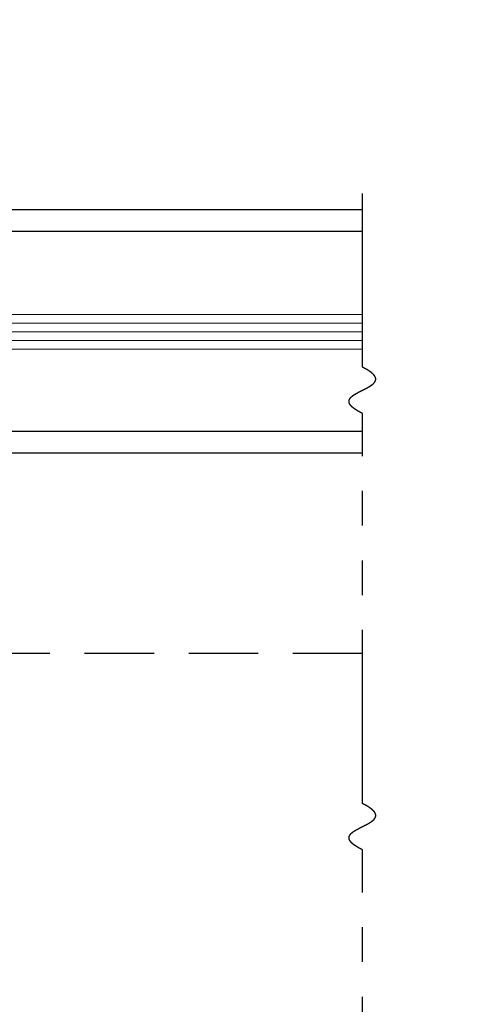
# Model space of a CAD drawing. Extents: x 0 to 60, y -1.5 to 81.5.
# Drawn here: x 20.7 to 23.9, y 12.8 to 19.9 of the extents above; entities that cross this region are included whole.
import ezdxf

# ---------------------------------------------------------------- set-up
doc = ezdxf.new("R2010")
doc.units = 0
doc.header["$MEASUREMENT"] = 0
doc.header["$PDMODE"] = 2
for name, pattern in [('DASHED', [0.75, 0.5, -0.25]), ('PHANTOM', [2.5, 1.25, -0.25, 0.25, -0.25, 0.25, -0.25]), ('PHANTOM2', [1.25, 0.625, -0.125, 0.125, -0.125, 0.125, -0.125])]:
    doc.linetypes.add(name, pattern=pattern)
doc.layers.get('Defpoints').update_dxf_attribs({"linetype": 'CONTINUOUS'})
for name, color, linetype, lineweight in [('Dimension', 2, 'CONTINUOUS', 15), ('GLASS', 121, 'CONTINUOUS', 9), ('Object', 7, 'CONTINUOUS', 30), ('PHANTOM', 6, 'PHANTOM', 30), ('SECTION', 6, 'PHANTOM2', 25)]:
    doc.layers.add(name, color=color, linetype=linetype, lineweight=lineweight)
doc.layers.add('GHOST', color=30, linetype='DASHED')
doc.styles.get("Standard").update_dxf_attribs({"font": 'arial.ttf'})
doc.dimstyles.new('Nabco Dimension Arch Style - Autocad', dxfattribs={"dimscale": 7, "dimtxt": 0.125, "dimasz": 0.125, "dimexe": 0.04, "dimexo": 0.04, "dimgap": 0.04, "dimtad": 0, "dimdec": 4, "dimzin": 4, "dimdsep": 46, "dimlunit": 5, "dimtxsty": 'Standard', "dimcen": 0, "dimclrd": 256, "dimclre": 256, "dimclrt": 256, "dimadec": 1, "dimazin": 1, "dimtm": 1e-09, "dimtfac": 1, "dimtdec": 4, "dimtofl": 0, "dimtmove": 0, "dimatfit": 3, "dimfxl": 0, "dimfrac": 2, "dimtolj": 1, "dimtzin": 4, "dimlwd": -1, "dimlwe": -1, "dimarcsym": 0})

# ---------------------------------------------------------------- blocks, each defined once
blk = doc.blocks.new('*D20')
at = {"layer": 'Defpoints', "color": 0}
for p in [(51.8211, 24.012), (11.913, 19.887), (51.8211, 19.887)]:
    blk.add_point(p, dxfattribs=at)
at = {"layer": 'Dimension'}
for p, q in [((11.913, 20.167), (11.913, 24.292)), ((51.8211, 20.167), (51.8211, 24.292)), ((12.788, 24.012), (25.7353, 24.012)), ((50.9461, 24.012), (37.9988, 24.012))]:
    blk.add_line(p, q, dxfattribs=at)
for points in [[(12.788, 24.1578), (12.788, 23.8662), (11.913, 24.012)], [(50.9461, 24.1578), (50.9461, 23.8662), (51.8211, 24.012)]]:
    blk.add_solid(points, dxfattribs=at)
at = {"layer": 'Dimension', "insert": (31.867, 24.012), "char_height": 0.49, "attachment_point": 5}
blk.add_mtext('\\A1;STANDARD DOOR OPENING WIDTH\\P62" [1575] TO 98" [2489]', dxfattribs=at)

msp = doc.modelspace()

# ---------------------------------------------------------------- linework, layer by layer
at = {"layer": 'GHOST'}
msp.add_line((23.11704, 15.32456), (11.91304, 15.32456), dxfattribs=at)
at = {"layer": 'GLASS'}
for p, q in [((23.11704, 17.76482), (15.28376, 17.76483)), ((23.11704, 17.70232), (15.28376, 17.70233)), ((23.11704, 17.63982), (15.28376, 17.63983)), ((23.11704, 17.57732), (15.28376, 17.57733)), ((23.11704, 17.51482), (15.28376, 17.51483))]:
    msp.add_line(p, q, dxfattribs=at)
at = {"layer": 'Object'}
for p, q in [((15.02242, 18.51959), (23.11704, 18.51958)), ((15.53879, 18.36565), (23.11704, 18.36564)), ((15.53378, 16.92399), (23.11704, 16.92398)), ((15.02242, 16.76944), (23.11704, 16.76943))]:
    msp.add_line(p, q, dxfattribs=at)
at = {"layer": 'PHANTOM'}
for p, q in [((23.11704, 17.38606), (23.11704, 18.83208)), ((23.11704, 14.24486), (23.11704, 17.05272)), ((23.11704, 11.10392), (23.11704, 13.91152))]:
    msp.add_line(p, q, dxfattribs=at)
at = {"layer": 'SECTION'}
for points in [[(23.11704, 17.05272), (23.11605, 17.05322), (23.11506, 17.05372), (23.11407, 17.05422), (23.11309, 17.05471), (23.11212, 17.05521), (23.11115, 17.0557), (23.11019, 17.0562), (23.10924, 17.05669), (23.10829, 17.05718), (23.10734, 17.05767), (23.1064, 17.05816), (23.10547, 17.05865), (23.10455, 17.05914), (23.10363, 17.05962), (23.10271, 17.06011), (23.1018, 17.06059), (23.1009, 17.06108), (23.1, 17.06156), (23.09911, 17.06204), (23.09823, 17.06252), (23.09735, 17.063), (23.09648, 17.06348), (23.09561, 17.06396), (23.09474, 17.06444), (23.09389, 17.06491), (23.09304, 17.06539), (23.09219, 17.06586), (23.09135, 17.06634), (23.09052, 17.06681), (23.08969, 17.06728), (23.08887, 17.06775), (23.08805, 17.06822), (23.08724, 17.06869), (23.08643, 17.06916), (23.08563, 17.06962), (23.08484, 17.07009), (23.08405, 17.07055), (23.08327, 17.07102), (23.08249, 17.07148), (23.08172, 17.07194), (23.08095, 17.0724), (23.08019, 17.07286), (23.07943, 17.07332), (23.07868, 17.07378), (23.07794, 17.07424), (23.0772, 17.0747), (23.07646, 17.07515), (23.07573, 17.07561), (23.07501, 17.07606), (23.07429, 17.07651), (23.07358, 17.07696), (23.07287, 17.07742), (23.07217, 17.07787), (23.07148, 17.07832), (23.07079, 17.07876), (23.0701, 17.07921), (23.06942, 17.07966), (23.06875, 17.0801), (23.06808, 17.08055), (23.06741, 17.08099), (23.06675, 17.08144), (23.0661, 17.08188), (23.06545, 17.08232), (23.06481, 17.08276), (23.06417, 17.0832), (23.06354, 17.08364), (23.06291, 17.08408), (23.06229, 17.08451), (23.06167, 17.08495), (23.06106, 17.08539), (23.06045, 17.08582), (23.05985, 17.08625), (23.05925, 17.08669), (23.05866, 17.08712), (23.05808, 17.08755), (23.05749, 17.08798), (23.05692, 17.08841), (23.05635, 17.08884), (23.05578, 17.08926), (23.05522, 17.08969), (23.05466, 17.09012), (23.05411, 17.09054), (23.05357, 17.09097), (23.05303, 17.09139), (23.05249, 17.09181), (23.05196, 17.09224), (23.05143, 17.09266), (23.05091, 17.09308), (23.0504, 17.0935), (23.04989, 17.09391), (23.04938, 17.09433), (23.04888, 17.09475), (23.04838, 17.09516), (23.04789, 17.09558), (23.0474, 17.09599), (23.04692, 17.09641), (23.04645, 17.09682), (23.04597, 17.09723), (23.04551, 17.09764), (23.04504, 17.09805), (23.04459, 17.09846), (23.04413, 17.09887), (23.04369, 17.09928), (23.04324, 17.09969), (23.0428, 17.10009), (23.04237, 17.1005), (23.04194, 17.10091), (23.04152, 17.10131), (23.0411, 17.10171), (23.04068, 17.10211), (23.04027, 17.10252), (23.03987, 17.10292), (23.03946, 17.10332), (23.03907, 17.10372), (23.03868, 17.10412), (23.03829, 17.10451), (23.03791, 17.10491), (23.03753, 17.10531), (23.03716, 17.1057), (23.03679, 17.1061), (23.03642, 17.10649), (23.03606, 17.10688), (23.03571, 17.10728), (23.03536, 17.10767), (23.03501, 17.10806), (23.03467, 17.10845), (23.03433, 17.10884), (23.034, 17.10923), (23.03367, 17.10962), (23.03335, 17.11), (23.03303, 17.11039), (23.03272, 17.11078), (23.03241, 17.11116), (23.0321, 17.11155), (23.0318, 17.11193), (23.0315, 17.11231), (23.03121, 17.11269), (23.03092, 17.11308), (23.03064, 17.11346), (23.03036, 17.11384), (23.03008, 17.11422), (23.02981, 17.11459), (23.02954, 17.11497), (23.02928, 17.11535), (23.02902, 17.11573), (23.02877, 17.1161), (23.02852, 17.11648), (23.02827, 17.11685), (23.02803, 17.11722), (23.02779, 17.1176), (23.02756, 17.11797), (23.02733, 17.11834), (23.02711, 17.11871), (23.02689, 17.11908), (23.02667, 17.11945), (23.02646, 17.11982), (23.02625, 17.12019), (23.02605, 17.12055), (23.02585, 17.12092), (23.02565, 17.12129), (23.02546, 17.12165), (23.02527, 17.12202), (23.02509, 17.12238), (23.02491, 17.12274), (23.02473, 17.12311), (23.02456, 17.12347), (23.0244, 17.12383), (23.02423, 17.12419), (23.02407, 17.12455), (23.02392, 17.12491), (23.02377, 17.12527), (23.02362, 17.12563), (23.02348, 17.12598), (23.02334, 17.12634), (23.0232, 17.1267), (23.02307, 17.12705), (23.02294, 17.12741), (23.02282, 17.12776), (23.0227, 17.12811), (23.02258, 17.12847), (23.02247, 17.12882), (23.02236, 17.12917), (23.02225, 17.12952), (23.02215, 17.12987), (23.02206, 17.13022), (23.02196, 17.13057), (23.02187, 17.13092), (23.02179, 17.13126), (23.0217, 17.13161), (23.02163, 17.13196), (23.02155, 17.1323), (23.02148, 17.13265), (23.02141, 17.13299), (23.02135, 17.13334), (23.02129, 17.13368), (23.02123, 17.13402), (23.02118, 17.13437), (23.02113, 17.13471), (23.02109, 17.13505), (23.02104, 17.13539), (23.02101, 17.13573), (23.02097, 17.13607), (23.02094, 17.13641), (23.02091, 17.13674), (23.02089, 17.13708), (23.02087, 17.13742), (23.02085, 17.13775), (23.02084, 17.13809), (23.02083, 17.13842), (23.02082, 17.13876), (23.02082, 17.13909), (23.02082, 17.13943), (23.02082, 17.13976), (23.02083, 17.14009), (23.02084, 17.14042), (23.02086, 17.14075), (23.02087, 17.14108), (23.02089, 17.14141), (23.02092, 17.14174), (23.02095, 17.14207), (23.02098, 17.1424), (23.02101, 17.14273), (23.02105, 17.14305), (23.02109, 17.14338), (23.02114, 17.14371), (23.02119, 17.14403), (23.02124, 17.14436), (23.02129, 17.14468), (23.02135, 17.145), (23.02141, 17.14533), (23.02147, 17.14565), (23.02154, 17.14597), (23.02161, 17.14629), (23.02169, 17.14661), (23.02176, 17.14694), (23.02184, 17.14726), (23.02193, 17.14757), (23.02201, 17.14789), (23.0221, 17.14821), (23.0222, 17.14853), (23.02229, 17.14885), (23.02239, 17.14916), (23.02249, 17.14948), (23.0226, 17.1498), (23.02271, 17.15011), (23.02282, 17.15043), (23.02293, 17.15074), (23.02305, 17.15105), (23.02317, 17.15137), (23.02329, 17.15168), (23.02342, 17.15199), (23.02355, 17.1523), (23.02368, 17.15262), (23.02382, 17.15293), (23.02396, 17.15324), (23.0241, 17.15355), (23.02424, 17.15386), (23.02439, 17.15416), (23.02454, 17.15447), (23.02469, 17.15478), (23.02485, 17.15509), (23.02501, 17.15539), (23.02517, 17.1557), (23.02533, 17.15601), (23.0255, 17.15631), (23.02567, 17.15662), (23.02584, 17.15692), (23.02602, 17.15723), (23.0262, 17.15753), (23.02638, 17.15783), (23.02656, 17.15814), (23.02675, 17.15844), (23.02694, 17.15874), (23.02713, 17.15904), (23.02732, 17.15934), (23.02752, 17.15964), (23.02772, 17.15994), (23.02793, 17.16024), (23.02813, 17.16054), (23.02834, 17.16084), (23.02855, 17.16114), (23.02876, 17.16144), (23.02898, 17.16173), (23.0292, 17.16203), (23.02942, 17.16233), (23.02964, 17.16262), (23.02987, 17.16292), (23.0301, 17.16321), (23.03033, 17.16351), (23.03057, 17.1638), (23.0308, 17.1641), (23.03104, 17.16439), (23.03128, 17.16468), (23.03153, 17.16497), (23.03177, 17.16527), (23.03202, 17.16556), (23.03227, 17.16585), (23.03253, 17.16614), (23.03278, 17.16643), (23.03304, 17.16672), (23.0333, 17.16701), (23.03357, 17.1673), (23.03383, 17.16759), (23.0341, 17.16788), (23.03437, 17.16817), (23.03465, 17.16845), (23.03492, 17.16874), (23.0352, 17.16903), (23.03548, 17.16932), (23.03576, 17.1696), (23.03605, 17.16989), (23.03633, 17.17017), (23.03662, 17.17046), (23.03691, 17.17074), (23.03721, 17.17103), (23.0375, 17.17131), (23.0378, 17.1716), (23.0381, 17.17188), (23.0384, 17.17216), (23.03871, 17.17244), (23.03901, 17.17273), (23.03932, 17.17301), (23.03963, 17.17329), (23.03995, 17.17357), (23.04026, 17.17385), (23.04058, 17.17413), (23.0409, 17.17441), (23.04122, 17.17469), (23.04154, 17.17497), (23.04187, 17.17525), (23.0422, 17.17553), (23.04253, 17.17581), (23.04286, 17.17609), (23.04319, 17.17636), (23.04353, 17.17664), (23.04387, 17.17692), (23.04421, 17.1772), (23.04455, 17.17747), (23.04489, 17.17775), (23.04524, 17.17802), (23.04558, 17.1783), (23.04593, 17.17857), (23.04628, 17.17885), (23.04664, 17.17912), (23.04699, 17.1794), (23.04735, 17.17967), (23.04771, 17.17995), (23.04807, 17.18022), (23.04843, 17.18049), (23.04879, 17.18076), (23.04916, 17.18104), (23.04953, 17.18131), (23.0499, 17.18158), (23.05027, 17.18185), (23.05064, 17.18212), (23.05102, 17.18239), (23.05139, 17.18266), (23.05177, 17.18293), (23.05215, 17.1832), (23.05253, 17.18347), (23.05292, 17.18374), (23.0533, 17.18401), (23.05369, 17.18428), (23.05407, 17.18455), (23.05446, 17.18482), (23.05486, 17.18509), (23.05525, 17.18535), (23.05564, 17.18562), (23.05604, 17.18589), (23.05644, 17.18616), (23.05684, 17.18642), (23.05724, 17.18669), (23.05764, 17.18696), (23.05804, 17.18722), (23.05845, 17.18749), (23.05886, 17.18775), (23.05927, 17.18802), (23.05968, 17.18828), (23.06009, 17.18855), (23.0605, 17.18881), (23.06091, 17.18908), (23.06133, 17.18934), (23.06175, 17.18961), (23.06217, 17.18987), (23.06259, 17.19013), (23.06301, 17.1904), (23.06343, 17.19066), (23.06385, 17.19092), (23.06428, 17.19118), (23.06471, 17.19145), (23.06513, 17.19171), (23.06556, 17.19197), (23.06599, 17.19223), (23.06643, 17.19249), (23.06686, 17.19275), (23.06729, 17.19301), (23.06773, 17.19327), (23.06817, 17.19354), (23.0686, 17.1938), (23.06904, 17.19406), (23.06948, 17.19432), (23.06993, 17.19458), (23.07037, 17.19483), (23.07081, 17.19509), (23.07126, 17.19535), (23.07171, 17.19561), (23.07215, 17.19587), (23.0726, 17.19613), (23.07305, 17.19639), (23.0735, 17.19665), (23.07395, 17.1969), (23.07441, 17.19716), (23.07486, 17.19742), (23.07532, 17.19768), (23.07577, 17.19793), (23.07623, 17.19819), (23.07669, 17.19845), (23.07715, 17.19871), (23.07761, 17.19896), (23.07807, 17.19922), (23.07853, 17.19947), (23.07899, 17.19973), (23.07946, 17.19999), (23.07992, 17.20024), (23.08039, 17.2005), (23.08085, 17.20075), (23.08132, 17.20101), (23.08179, 17.20126), (23.08226, 17.20152), (23.08273, 17.20177), (23.0832, 17.20203), (23.08367, 17.20228), (23.08415, 17.20254), (23.08462, 17.20279), (23.08509, 17.20305), (23.08557, 17.2033), (23.08604, 17.20356), (23.08652, 17.20381), (23.087, 17.20406), (23.08748, 17.20432), (23.08796, 17.20457), (23.08843, 17.20482), (23.08891, 17.20508), (23.0894, 17.20533), (23.08988, 17.20558), (23.09036, 17.20584), (23.09084, 17.20609), (23.09133, 17.20634), (23.09181, 17.20659), (23.09229, 17.20685), (23.09278, 17.2071), (23.09327, 17.20735), (23.09375, 17.2076), (23.09424, 17.20786), (23.09473, 17.20811), (23.09521, 17.20836), (23.0957, 17.20861), (23.09619, 17.20886), (23.09668, 17.20912), (23.09717, 17.20937), (23.09766, 17.20962), (23.09815, 17.20987), (23.09865, 17.21012), (23.09914, 17.21037), (23.09963, 17.21062), (23.10012, 17.21088), (23.10062, 17.21113), (23.10111, 17.21138), (23.1016, 17.21163), (23.1021, 17.21188), (23.10259, 17.21213), (23.10309, 17.21238), (23.10358, 17.21263), (23.10408, 17.21288), (23.10458, 17.21313), (23.10507, 17.21338), (23.10557, 17.21364), (23.10607, 17.21389), (23.10656, 17.21414), (23.10706, 17.21439), (23.10756, 17.21464), (23.10806, 17.21489), (23.10855, 17.21514), (23.10905, 17.21539), (23.10955, 17.21564), (23.11005, 17.21589), (23.11055, 17.21614), (23.11105, 17.21639), (23.11155, 17.21664), (23.11205, 17.21689), (23.11255, 17.21714), (23.11305, 17.21739), (23.11355, 17.21764), (23.11405, 17.21789), (23.11454, 17.21814), (23.11504, 17.21839), (23.11554, 17.21864), (23.11604, 17.21889), (23.11654, 17.21914), (23.11704, 17.21939), (23.11754, 17.21964), (23.11804, 17.21989), (23.11854, 17.22014), (23.11904, 17.22039), (23.11954, 17.22064), (23.12004, 17.22089), (23.12054, 17.22114), (23.12104, 17.22139), (23.12154, 17.22164), (23.12204, 17.22189), (23.12254, 17.22214), (23.12304, 17.22239), (23.12354, 17.22264), (23.12404, 17.22289), (23.12454, 17.22314), (23.12504, 17.22339), (23.12553, 17.22364), (23.12603, 17.22389), (23.12653, 17.22414), (23.12703, 17.22439), (23.12753, 17.22464), (23.12802, 17.22489), (23.12852, 17.22514), (23.12902, 17.22539), (23.12951, 17.22564), (23.13001, 17.2259), (23.13051, 17.22615), (23.131, 17.2264), (23.1315, 17.22665), (23.13199, 17.2269), (23.13249, 17.22715), (23.13298, 17.2274), (23.13347, 17.22765), (23.13397, 17.2279), (23.13446, 17.22815), (23.13495, 17.22841), (23.13544, 17.22866), (23.13594, 17.22891), (23.13643, 17.22916), (23.13692, 17.22941), (23.13741, 17.22966), (23.1379, 17.22991), (23.13839, 17.23017), (23.13887, 17.23042), (23.13936, 17.23067), (23.13985, 17.23092), (23.14034, 17.23117), (23.14082, 17.23143), (23.14131, 17.23168), (23.14179, 17.23193), (23.14228, 17.23218), (23.14276, 17.23244), (23.14325, 17.23269), (23.14373, 17.23294), (23.14421, 17.23319), (23.14469, 17.23345), (23.14517, 17.2337), (23.14565, 17.23395), (23.14613, 17.23421), (23.14661, 17.23446), (23.14709, 17.23472), (23.14757, 17.23497), (23.14804, 17.23522), (23.14852, 17.23548), (23.149, 17.23573), (23.14947, 17.23599), (23.14994, 17.23624), (23.15042, 17.23649), (23.15089, 17.23675), (23.15136, 17.237), (23.15183, 17.23726), (23.1523, 17.23751), (23.15277, 17.23777), (23.15323, 17.23802), (23.1537, 17.23828), (23.15417, 17.23854), (23.15463, 17.23879), (23.1551, 17.23905), (23.15556, 17.2393), (23.15602, 17.23956), (23.15648, 17.23982), (23.15694, 17.24007), (23.1574, 17.24033), (23.15786, 17.24059), (23.15832, 17.24084), (23.15877, 17.2411), (23.15923, 17.24136), (23.15968, 17.24162), (23.16014, 17.24187), (23.16059, 17.24213), (23.16104, 17.24239), (23.16149, 17.24265), (23.16194, 17.24291), (23.16238, 17.24317), (23.16283, 17.24343), (23.16328, 17.24368), (23.16372, 17.24394), (23.16416, 17.2442), (23.1646, 17.24446), (23.16505, 17.24472), (23.16548, 17.24498), (23.16592, 17.24524), (23.16636, 17.2455), (23.1668, 17.24576), (23.16723, 17.24603), (23.16766, 17.24629), (23.1681, 17.24655), (23.16853, 17.24681), (23.16896, 17.24707), (23.16938, 17.24733), (23.16981, 17.2476), (23.17024, 17.24786), (23.17066, 17.24812), (23.17108, 17.24838), (23.1715, 17.24865), (23.17192, 17.24891), (23.17234, 17.24917), (23.17276, 17.24944), (23.17318, 17.2497), (23.17359, 17.24997), (23.174, 17.25023), (23.17441, 17.2505), (23.17482, 17.25076), (23.17523, 17.25103), (23.17564, 17.25129), (23.17604, 17.25156), (23.17645, 17.25182), (23.17685, 17.25209), (23.17725, 17.25236), (23.17765, 17.25262), (23.17805, 17.25289), (23.17845, 17.25316), (23.17884, 17.25342), (23.17923, 17.25369), (23.17962, 17.25396), (23.18001, 17.25423), (23.1804, 17.2545), (23.18079, 17.25477), (23.18117, 17.25504), (23.18156, 17.2553), (23.18194, 17.25557), (23.18232, 17.25584), (23.1827, 17.25611), (23.18307, 17.25639), (23.18345, 17.25666), (23.18382, 17.25693), (23.18419, 17.2572), (23.18456, 17.25747), (23.18493, 17.25774), (23.1853, 17.25801), (23.18566, 17.25829), (23.18602, 17.25856), (23.18638, 17.25883), (23.18674, 17.25911), (23.1871, 17.25938), (23.18745, 17.25966), (23.18781, 17.25993), (23.18816, 17.2602), (23.18851, 17.26048), (23.18885, 17.26076), (23.1892, 17.26103), (23.18954, 17.26131), (23.18988, 17.26158), (23.19022, 17.26186), (23.19056, 17.26214), (23.1909, 17.26241), (23.19123, 17.26269), (23.19156, 17.26297), (23.19189, 17.26325), (23.19222, 17.26353), (23.19255, 17.26381), (23.19287, 17.26409), (23.19319, 17.26437), (23.19351, 17.26465), (23.19383, 17.26493), (23.19414, 17.26521), (23.19446, 17.26549), (23.19477, 17.26577), (23.19507, 17.26605), (23.19538, 17.26633), (23.19569, 17.26662), (23.19599, 17.2669), (23.19629, 17.26718), (23.19659, 17.26747), (23.19688, 17.26775), (23.19718, 17.26803), (23.19747, 17.26832), (23.19776, 17.2686), (23.19804, 17.26889), (23.19833, 17.26918), (23.19861, 17.26946), (23.19889, 17.26975), (23.19917, 17.27004), (23.19944, 17.27032), (23.19972, 17.27061), (23.19999, 17.2709), (23.20025, 17.27119), (23.20052, 17.27148), (23.20078, 17.27177), (23.20105, 17.27206), (23.2013, 17.27235), (23.20156, 17.27264), (23.20181, 17.27293), (23.20207, 17.27322), (23.20232, 17.27351), (23.20256, 17.2738), (23.20281, 17.2741), (23.20305, 17.27439), (23.20329, 17.27468), (23.20352, 17.27498), (23.20376, 17.27527), (23.20399, 17.27557), (23.20422, 17.27586), (23.20445, 17.27616), (23.20467, 17.27645), (23.20489, 17.27675), (23.20511, 17.27705), (23.20533, 17.27734), (23.20554, 17.27764), (23.20575, 17.27794), (23.20596, 17.27824), (23.20616, 17.27854), (23.20637, 17.27884), (23.20657, 17.27914), (23.20676, 17.27944), (23.20696, 17.27974), (23.20715, 17.28004), (23.20734, 17.28034), (23.20753, 17.28064), (23.20771, 17.28095), (23.20789, 17.28125), (23.20807, 17.28155), (23.20825, 17.28186), (23.20842, 17.28216), (23.20859, 17.28247), (23.20876, 17.28277), (23.20892, 17.28308), (23.20908, 17.28338), (23.20924, 17.28369), (23.2094, 17.284), (23.20955, 17.28431), (23.2097, 17.28461), (23.20985, 17.28492), (23.20999, 17.28523), (23.21013, 17.28554), (23.21027, 17.28585), (23.21041, 17.28616), (23.21054, 17.28647), (23.21067, 17.28679), (23.2108, 17.2871), (23.21092, 17.28741), (23.21104, 17.28772), (23.21116, 17.28804), (23.21127, 17.28835), (23.21138, 17.28867), (23.21149, 17.28898), (23.2116, 17.2893), (23.2117, 17.28961), (23.2118, 17.28993), (23.21189, 17.29025), (23.21199, 17.29057), (23.21208, 17.29089), (23.21216, 17.2912), (23.21225, 17.29152), (23.21233, 17.29184), (23.2124, 17.29216), (23.21248, 17.29248), (23.21255, 17.29281), (23.21262, 17.29313), (23.21268, 17.29345), (23.21274, 17.29377), (23.2128, 17.2941), (23.21285, 17.29442), (23.2129, 17.29475), (23.21295, 17.29507), (23.213, 17.2954), (23.21304, 17.29572), (23.21308, 17.29605), (23.21311, 17.29638), (23.21314, 17.29671), (23.21317, 17.29704), (23.21319, 17.29737), (23.21322, 17.2977), (23.21323, 17.29803), (23.21325, 17.29836), (23.21326, 17.29869), (23.21327, 17.29902), (23.21327, 17.29935), (23.21327, 17.29969), (23.21327, 17.30002), (23.21326, 17.30035), (23.21325, 17.30069), (23.21324, 17.30102), (23.21322, 17.30136), (23.2132, 17.3017), (23.21318, 17.30204), (23.21315, 17.30237), (23.21312, 17.30271), (23.21308, 17.30305), (23.21305, 17.30339), (23.213, 17.30373), (23.21296, 17.30407), (23.21291, 17.30441), (23.21286, 17.30476), (23.2128, 17.3051), (23.21274, 17.30544), (23.21268, 17.30579), (23.21261, 17.30613), (23.21254, 17.30647), (23.21246, 17.30682), (23.21239, 17.30717), (23.2123, 17.30751), (23.21222, 17.30786), (23.21213, 17.30821), (23.21203, 17.30856), (23.21194, 17.30891), (23.21184, 17.30926), (23.21173, 17.30961), (23.21162, 17.30996), (23.21151, 17.31031), (23.21139, 17.31067), (23.21127, 17.31102), (23.21115, 17.31137), (23.21102, 17.31173), (23.21089, 17.31208), (23.21075, 17.31244), (23.21061, 17.3128), (23.21047, 17.31315), (23.21032, 17.31351), (23.21017, 17.31387), (23.21002, 17.31423), (23.20986, 17.31459), (23.20969, 17.31495), (23.20953, 17.31531), (23.20936, 17.31567), (23.20918, 17.31603), (23.209, 17.3164), (23.20882, 17.31676), (23.20863, 17.31713), (23.20844, 17.31749), (23.20824, 17.31786), (23.20804, 17.31822), (23.20784, 17.31859), (23.20763, 17.31896), (23.20742, 17.31933), (23.2072, 17.3197), (23.20698, 17.32007), (23.20676, 17.32044), (23.20653, 17.32081), (23.2063, 17.32118), (23.20606, 17.32156), (23.20582, 17.32193), (23.20557, 17.3223), (23.20532, 17.32268), (23.20507, 17.32305), (23.20481, 17.32343), (23.20455, 17.32381), (23.20428, 17.32418), (23.20401, 17.32456), (23.20373, 17.32494), (23.20345, 17.32532), (23.20317, 17.3257), (23.20288, 17.32608), (23.20259, 17.32647), (23.20229, 17.32685), (23.20199, 17.32723), (23.20168, 17.32762), (23.20137, 17.328), (23.20106, 17.32839), (23.20074, 17.32878), (23.20042, 17.32916), (23.20009, 17.32955), (23.19976, 17.32994), (23.19942, 17.33033), (23.19908, 17.33072), (23.19873, 17.33111), (23.19838, 17.3315), (23.19803, 17.33189), (23.19767, 17.33229), (23.1973, 17.33268), (23.19693, 17.33308), (23.19656, 17.33347), (23.19618, 17.33387), (23.1958, 17.33427), (23.19541, 17.33466), (23.19502, 17.33506), (23.19462, 17.33546), (23.19422, 17.33586), (23.19382, 17.33626), (23.19341, 17.33666), (23.19299, 17.33707), (23.19257, 17.33747), (23.19215, 17.33787), (23.19172, 17.33828), (23.19129, 17.33868), (23.19085, 17.33909), (23.1904, 17.3395), (23.18996, 17.33991), (23.1895, 17.34031), (23.18905, 17.34072), (23.18858, 17.34113), (23.18812, 17.34155), (23.18764, 17.34196), (23.18717, 17.34237), (23.18669, 17.34278), (23.1862, 17.3432), (23.18571, 17.34361), (23.18521, 17.34403), (23.18471, 17.34445), (23.1842, 17.34486), (23.18369, 17.34528), (23.18318, 17.3457), (23.18266, 17.34612), (23.18213, 17.34654), (23.1816, 17.34697), (23.18106, 17.34739), (23.18052, 17.34781), (23.17998, 17.34824), (23.17943, 17.34866), (23.17887, 17.34909), (23.17831, 17.34951), (23.17774, 17.34994), (23.17717, 17.35037), (23.1766, 17.3508), (23.17601, 17.35123), (23.17543, 17.35166), (23.17484, 17.35209), (23.17424, 17.35253), (23.17364, 17.35296), (23.17303, 17.35339), (23.17242, 17.35383), (23.1718, 17.35426), (23.17118, 17.3547), (23.17055, 17.35514), (23.16992, 17.35558), (23.16928, 17.35602), (23.16864, 17.35646), (23.16799, 17.3569), (23.16734, 17.35734), (23.16668, 17.35779), (23.16601, 17.35823), (23.16534, 17.35867), (23.16467, 17.35912), (23.16399, 17.35957), (23.1633, 17.36001), (23.16261, 17.36046), (23.16192, 17.36091), (23.16121, 17.36136), (23.16051, 17.36181), (23.1598, 17.36227), (23.15908, 17.36272), (23.15835, 17.36317), (23.15763, 17.36363), (23.15689, 17.36408), (23.15615, 17.36454), (23.15541, 17.365), (23.15466, 17.36546), (23.1539, 17.36592), (23.15314, 17.36638), (23.15237, 17.36684), (23.1516, 17.3673), (23.15082, 17.36776), (23.15004, 17.36823), (23.14925, 17.36869), (23.14846, 17.36916), (23.14766, 17.36962), (23.14685, 17.37009), (23.14604, 17.37056), (23.14522, 17.37103), (23.1444, 17.3715), (23.14357, 17.37197), (23.14274, 17.37244), (23.1419, 17.37292), (23.14105, 17.37339), (23.1402, 17.37387), (23.13934, 17.37434), (23.13848, 17.37482), (23.13761, 17.3753), (23.13674, 17.37578), (23.13586, 17.37626), (23.13498, 17.37674), (23.13408, 17.37722), (23.13319, 17.3777), (23.13229, 17.37818), (23.13138, 17.37867), (23.13046, 17.37916), (23.12954, 17.37964), (23.12862, 17.38013), (23.12768, 17.38062), (23.12675, 17.38111), (23.1258, 17.3816), (23.12485, 17.38209), (23.1239, 17.38258), (23.12294, 17.38308), (23.12197, 17.38357), (23.121, 17.38407), (23.12002, 17.38456), (23.11903, 17.38506), (23.11804, 17.38556), (23.11704, 17.38606)], [(23.11704, 13.91152), (23.11605, 13.91202), (23.11506, 13.91252), (23.11407, 13.91302), (23.11309, 13.91352), (23.11212, 13.91401), (23.11115, 13.91451), (23.11019, 13.915), (23.10924, 13.91549), (23.10829, 13.91598), (23.10734, 13.91648), (23.1064, 13.91696), (23.10547, 13.91745), (23.10455, 13.91794), (23.10363, 13.91843), (23.10271, 13.91891), (23.1018, 13.9194), (23.1009, 13.91988), (23.1, 13.92036), (23.09911, 13.92085), (23.09823, 13.92133), (23.09735, 13.92181), (23.09648, 13.92229), (23.09561, 13.92276), (23.09474, 13.92324), (23.09389, 13.92372), (23.09304, 13.92419), (23.09219, 13.92467), (23.09135, 13.92514), (23.09052, 13.92561), (23.08969, 13.92608), (23.08887, 13.92655), (23.08805, 13.92702), (23.08724, 13.92749), (23.08643, 13.92796), (23.08563, 13.92843), (23.08484, 13.92889), (23.08405, 13.92936), (23.08327, 13.92982), (23.08249, 13.93028), (23.08172, 13.93075), (23.08095, 13.93121), (23.08019, 13.93167), (23.07943, 13.93213), (23.07868, 13.93259), (23.07794, 13.93304), (23.0772, 13.9335), (23.07646, 13.93396), (23.07573, 13.93441), (23.07501, 13.93486), (23.07429, 13.93532), (23.07358, 13.93577), (23.07287, 13.93622), (23.07217, 13.93667), (23.07148, 13.93712), (23.07079, 13.93757), (23.0701, 13.93802), (23.06942, 13.93846), (23.06875, 13.93891), (23.06808, 13.93935), (23.06741, 13.9398), (23.06675, 13.94024), (23.0661, 13.94068), (23.06545, 13.94112), (23.06481, 13.94156), (23.06417, 13.942), (23.06354, 13.94244), (23.06291, 13.94288), (23.06229, 13.94332), (23.06167, 13.94375), (23.06106, 13.94419), (23.06045, 13.94462), (23.05985, 13.94506), (23.05925, 13.94549), (23.05866, 13.94592), (23.05808, 13.94635), (23.05749, 13.94678), (23.05692, 13.94721), (23.05635, 13.94764), (23.05578, 13.94807), (23.05522, 13.9485), (23.05466, 13.94892), (23.05411, 13.94935), (23.05357, 13.94977), (23.05303, 13.95019), (23.05249, 13.95062), (23.05196, 13.95104), (23.05143, 13.95146), (23.05091, 13.95188), (23.0504, 13.9523), (23.04989, 13.95272), (23.04938, 13.95314), (23.04888, 13.95355), (23.04838, 13.95397), (23.04789, 13.95438), (23.0474, 13.9548), (23.04692, 13.95521), (23.04645, 13.95563), (23.04597, 13.95604), (23.04551, 13.95645), (23.04504, 13.95686), (23.04459, 13.95727), (23.04413, 13.95768), (23.04369, 13.95809), (23.04324, 13.95849), (23.0428, 13.9589), (23.04237, 13.9593), (23.04194, 13.95971), (23.04152, 13.96011), (23.0411, 13.96052), (23.04068, 13.96092), (23.04027, 13.96132), (23.03987, 13.96172), (23.03946, 13.96212), (23.03907, 13.96252), (23.03868, 13.96292), (23.03829, 13.96332), (23.03791, 13.96371), (23.03753, 13.96411), (23.03716, 13.96451), (23.03679, 13.9649), (23.03642, 13.9653), (23.03606, 13.96569), (23.03571, 13.96608), (23.03536, 13.96647), (23.03501, 13.96686), (23.03467, 13.96725), (23.03433, 13.96764), (23.034, 13.96803), (23.03367, 13.96842), (23.03335, 13.96881), (23.03303, 13.96919), (23.03272, 13.96958), (23.03241, 13.96997), (23.0321, 13.97035), (23.0318, 13.97073), (23.0315, 13.97112), (23.03121, 13.9715), (23.03092, 13.97188), (23.03064, 13.97226), (23.03036, 13.97264), (23.03008, 13.97302), (23.02981, 13.9734), (23.02954, 13.97378), (23.02928, 13.97415), (23.02902, 13.97453), (23.02877, 13.9749), (23.02852, 13.97528), (23.02827, 13.97565), (23.02803, 13.97603), (23.02779, 13.9764), (23.02756, 13.97677), (23.02733, 13.97714), (23.02711, 13.97752), (23.02689, 13.97789), (23.02667, 13.97825), (23.02646, 13.97862), (23.02625, 13.97899), (23.02605, 13.97936), (23.02585, 13.97973), (23.02565, 13.98009), (23.02546, 13.98046), (23.02527, 13.98082), (23.02509, 13.98118), (23.02491, 13.98155), (23.02473, 13.98191), (23.02456, 13.98227), (23.0244, 13.98263), (23.02423, 13.98299), (23.02407, 13.98335), (23.02392, 13.98371), (23.02377, 13.98407), (23.02362, 13.98443), (23.02348, 13.98479), (23.02334, 13.98514), (23.0232, 13.9855), (23.02307, 13.98586), (23.02294, 13.98621), (23.02282, 13.98656), (23.0227, 13.98692), (23.02258, 13.98727), (23.02247, 13.98762), (23.02236, 13.98797), (23.02225, 13.98832), (23.02215, 13.98867), (23.02206, 13.98902), (23.02196, 13.98937), (23.02187, 13.98972), (23.02179, 13.99007), (23.0217, 13.99042), (23.02163, 13.99076), (23.02155, 13.99111), (23.02148, 13.99145), (23.02141, 13.9918), (23.02135, 13.99214), (23.02129, 13.99248), (23.02123, 13.99283), (23.02118, 13.99317), (23.02113, 13.99351), (23.02109, 13.99385), (23.02104, 13.99419), (23.02101, 13.99453), (23.02097, 13.99487), (23.02094, 13.99521), (23.02091, 13.99555), (23.02089, 13.99589), (23.02087, 13.99622), (23.02085, 13.99656), (23.02084, 13.99689), (23.02083, 13.99723), (23.02082, 13.99756), (23.02082, 13.9979), (23.02082, 13.99823), (23.02082, 13.99856), (23.02083, 13.99889), (23.02084, 13.99923), (23.02086, 13.99956), (23.02087, 13.99989), (23.02089, 14.00022), (23.02092, 14.00055), (23.02095, 14.00088), (23.02098, 14.0012), (23.02101, 14.00153), (23.02105, 14.00186), (23.02109, 14.00218), (23.02114, 14.00251), (23.02119, 14.00284), (23.02124, 14.00316), (23.02129, 14.00348), (23.02135, 14.00381), (23.02141, 14.00413), (23.02147, 14.00445), (23.02154, 14.00478), (23.02161, 14.0051), (23.02169, 14.00542), (23.02176, 14.00574), (23.02184, 14.00606), (23.02193, 14.00638), (23.02201, 14.0067), (23.0221, 14.00702), (23.0222, 14.00733), (23.02229, 14.00765), (23.02239, 14.00797), (23.02249, 14.00828), (23.0226, 14.0086), (23.02271, 14.00892), (23.02282, 14.00923), (23.02293, 14.00954), (23.02305, 14.00986), (23.02317, 14.01017), (23.02329, 14.01048), (23.02342, 14.0108), (23.02355, 14.01111), (23.02368, 14.01142), (23.02382, 14.01173), (23.02396, 14.01204), (23.0241, 14.01235), (23.02424, 14.01266), (23.02439, 14.01297), (23.02454, 14.01328), (23.02469, 14.01358), (23.02485, 14.01389), (23.02501, 14.0142), (23.02517, 14.01451), (23.02533, 14.01481), (23.0255, 14.01512), (23.02567, 14.01542), (23.02584, 14.01573), (23.02602, 14.01603), (23.0262, 14.01633), (23.02638, 14.01664), (23.02656, 14.01694), (23.02675, 14.01724), (23.02694, 14.01754), (23.02713, 14.01785), (23.02732, 14.01815), (23.02752, 14.01845), (23.02772, 14.01875), (23.02793, 14.01905), (23.02813, 14.01934), (23.02834, 14.01964), (23.02855, 14.01994), (23.02876, 14.02024), (23.02898, 14.02054), (23.0292, 14.02083), (23.02942, 14.02113), (23.02964, 14.02143), (23.02987, 14.02172), (23.0301, 14.02202), (23.03033, 14.02231), (23.03057, 14.02261), (23.0308, 14.0229), (23.03104, 14.02319), (23.03128, 14.02349), (23.03153, 14.02378), (23.03177, 14.02407), (23.03202, 14.02436), (23.03227, 14.02465), (23.03253, 14.02495), (23.03278, 14.02524), (23.03304, 14.02553), (23.0333, 14.02582), (23.03357, 14.02611), (23.03383, 14.02639), (23.0341, 14.02668), (23.03437, 14.02697), (23.03465, 14.02726), (23.03492, 14.02755), (23.0352, 14.02783), (23.03548, 14.02812), (23.03576, 14.02841), (23.03605, 14.02869), (23.03633, 14.02898), (23.03662, 14.02926), (23.03691, 14.02955), (23.03721, 14.02983), (23.0375, 14.03012), (23.0378, 14.0304), (23.0381, 14.03068), (23.0384, 14.03097), (23.03871, 14.03125), (23.03901, 14.03153), (23.03932, 14.03181), (23.03963, 14.03209), (23.03995, 14.03238), (23.04026, 14.03266), (23.04058, 14.03294), (23.0409, 14.03322), (23.04122, 14.0335), (23.04154, 14.03378), (23.04187, 14.03406), (23.0422, 14.03433), (23.04253, 14.03461), (23.04286, 14.03489), (23.04319, 14.03517), (23.04353, 14.03545), (23.04387, 14.03572), (23.04421, 14.036), (23.04455, 14.03628), (23.04489, 14.03655), (23.04524, 14.03683), (23.04558, 14.0371), (23.04593, 14.03738), (23.04628, 14.03765), (23.04664, 14.03793), (23.04699, 14.0382), (23.04735, 14.03848), (23.04771, 14.03875), (23.04807, 14.03902), (23.04843, 14.0393), (23.04879, 14.03957), (23.04916, 14.03984), (23.04953, 14.04011), (23.0499, 14.04038), (23.05027, 14.04066), (23.05064, 14.04093), (23.05102, 14.0412), (23.05139, 14.04147), (23.05177, 14.04174), (23.05215, 14.04201), (23.05253, 14.04228), (23.05292, 14.04255), (23.0533, 14.04282), (23.05369, 14.04309), (23.05407, 14.04335), (23.05446, 14.04362), (23.05486, 14.04389), (23.05525, 14.04416), (23.05564, 14.04443), (23.05604, 14.04469), (23.05644, 14.04496), (23.05684, 14.04523), (23.05724, 14.04549), (23.05764, 14.04576), (23.05804, 14.04603), (23.05845, 14.04629), (23.05886, 14.04656), (23.05927, 14.04682), (23.05968, 14.04709), (23.06009, 14.04735), (23.0605, 14.04762), (23.06091, 14.04788), (23.06133, 14.04815), (23.06175, 14.04841), (23.06217, 14.04867), (23.06259, 14.04894), (23.06301, 14.0492), (23.06343, 14.04946), (23.06385, 14.04972), (23.06428, 14.04999), (23.06471, 14.05025), (23.06513, 14.05051), (23.06556, 14.05077), (23.06599, 14.05103), (23.06643, 14.0513), (23.06686, 14.05156), (23.06729, 14.05182), (23.06773, 14.05208), (23.06817, 14.05234), (23.0686, 14.0526), (23.06904, 14.05286), (23.06948, 14.05312), (23.06993, 14.05338), (23.07037, 14.05364), (23.07081, 14.0539), (23.07126, 14.05416), (23.07171, 14.05442), (23.07215, 14.05468), (23.0726, 14.05493), (23.07305, 14.05519), (23.0735, 14.05545), (23.07395, 14.05571), (23.07441, 14.05597), (23.07486, 14.05622), (23.07532, 14.05648), (23.07577, 14.05674), (23.07623, 14.057), (23.07669, 14.05725), (23.07715, 14.05751), (23.07761, 14.05777), (23.07807, 14.05802), (23.07853, 14.05828), (23.07899, 14.05854), (23.07946, 14.05879), (23.07992, 14.05905), (23.08039, 14.0593), (23.08085, 14.05956), (23.08132, 14.05981), (23.08179, 14.06007), (23.08226, 14.06032), (23.08273, 14.06058), (23.0832, 14.06083), (23.08367, 14.06109), (23.08415, 14.06134), (23.08462, 14.0616), (23.08509, 14.06185), (23.08557, 14.06211), (23.08604, 14.06236), (23.08652, 14.06261), (23.087, 14.06287), (23.08748, 14.06312), (23.08796, 14.06337), (23.08843, 14.06363), (23.08891, 14.06388), (23.0894, 14.06413), (23.08988, 14.06439), (23.09036, 14.06464), (23.09084, 14.06489), (23.09133, 14.06515), (23.09181, 14.0654), (23.09229, 14.06565), (23.09278, 14.0659), (23.09327, 14.06616), (23.09375, 14.06641), (23.09424, 14.06666), (23.09473, 14.06691), (23.09521, 14.06717), (23.0957, 14.06742), (23.09619, 14.06767), (23.09668, 14.06792), (23.09717, 14.06817), (23.09766, 14.06842), (23.09815, 14.06868), (23.09865, 14.06893), (23.09914, 14.06918), (23.09963, 14.06943), (23.10012, 14.06968), (23.10062, 14.06993), (23.10111, 14.07018), (23.1016, 14.07043), (23.1021, 14.07068), (23.10259, 14.07094), (23.10309, 14.07119), (23.10358, 14.07144), (23.10408, 14.07169), (23.10458, 14.07194), (23.10507, 14.07219), (23.10557, 14.07244), (23.10607, 14.07269), (23.10656, 14.07294), (23.10706, 14.07319), (23.10756, 14.07344), (23.10806, 14.07369), (23.10855, 14.07394), (23.10905, 14.07419), (23.10955, 14.07444), (23.11005, 14.07469), (23.11055, 14.07494), (23.11105, 14.07519), (23.11155, 14.07544), (23.11205, 14.07569), (23.11255, 14.07594), (23.11305, 14.07619), (23.11355, 14.07644), (23.11405, 14.07669), (23.11454, 14.07694), (23.11504, 14.07719), (23.11554, 14.07744), (23.11604, 14.07769), (23.11654, 14.07794), (23.11704, 14.07819), (23.11754, 14.07844), (23.11804, 14.07869), (23.11854, 14.07894), (23.11904, 14.07919), (23.11954, 14.07944), (23.12004, 14.07969), (23.12054, 14.07994), (23.12104, 14.08019), (23.12154, 14.08044), (23.12204, 14.08069), (23.12254, 14.08094), (23.12304, 14.08119), (23.12354, 14.08144), (23.12404, 14.08169), (23.12454, 14.08194), (23.12504, 14.08219), (23.12553, 14.08245), (23.12603, 14.0827), (23.12653, 14.08295), (23.12703, 14.0832), (23.12753, 14.08345), (23.12802, 14.0837), (23.12852, 14.08395), (23.12902, 14.0842), (23.12951, 14.08445), (23.13001, 14.0847), (23.13051, 14.08495), (23.131, 14.0852), (23.1315, 14.08545), (23.13199, 14.0857), (23.13249, 14.08595), (23.13298, 14.0862), (23.13347, 14.08646), (23.13397, 14.08671), (23.13446, 14.08696), (23.13495, 14.08721), (23.13544, 14.08746), (23.13594, 14.08771), (23.13643, 14.08796), (23.13692, 14.08822), (23.13741, 14.08847), (23.1379, 14.08872), (23.13839, 14.08897), (23.13887, 14.08922), (23.13936, 14.08947), (23.13985, 14.08973), (23.14034, 14.08998), (23.14082, 14.09023), (23.14131, 14.09048), (23.14179, 14.09074), (23.14228, 14.09099), (23.14276, 14.09124), (23.14325, 14.09149), (23.14373, 14.09175), (23.14421, 14.092), (23.14469, 14.09225), (23.14517, 14.09251), (23.14565, 14.09276), (23.14613, 14.09301), (23.14661, 14.09327), (23.14709, 14.09352), (23.14757, 14.09377), (23.14804, 14.09403), (23.14852, 14.09428), (23.149, 14.09454), (23.14947, 14.09479), (23.14994, 14.09504), (23.15042, 14.0953), (23.15089, 14.09555), (23.15136, 14.09581), (23.15183, 14.09606), (23.1523, 14.09632), (23.15277, 14.09657), (23.15323, 14.09683), (23.1537, 14.09708), (23.15417, 14.09734), (23.15463, 14.0976), (23.1551, 14.09785), (23.15556, 14.09811), (23.15602, 14.09836), (23.15648, 14.09862), (23.15694, 14.09888), (23.1574, 14.09913), (23.15786, 14.09939), (23.15832, 14.09965), (23.15877, 14.09991), (23.15923, 14.10016), (23.15968, 14.10042), (23.16014, 14.10068), (23.16059, 14.10094), (23.16104, 14.1012), (23.16149, 14.10145), (23.16194, 14.10171), (23.16238, 14.10197), (23.16283, 14.10223), (23.16328, 14.10249), (23.16372, 14.10275), (23.16416, 14.10301), (23.1646, 14.10327), (23.16505, 14.10353), (23.16548, 14.10379), (23.16592, 14.10405), (23.16636, 14.10431), (23.1668, 14.10457), (23.16723, 14.10483), (23.16766, 14.10509), (23.1681, 14.10535), (23.16853, 14.10561), (23.16896, 14.10588), (23.16938, 14.10614), (23.16981, 14.1064), (23.17024, 14.10666), (23.17066, 14.10692), (23.17108, 14.10719), (23.1715, 14.10745), (23.17192, 14.10771), (23.17234, 14.10798), (23.17276, 14.10824), (23.17318, 14.10851), (23.17359, 14.10877), (23.174, 14.10903), (23.17441, 14.1093), (23.17482, 14.10956), (23.17523, 14.10983), (23.17564, 14.1101), (23.17604, 14.11036), (23.17645, 14.11063), (23.17685, 14.11089), (23.17725, 14.11116), (23.17765, 14.11143), (23.17805, 14.11169), (23.17845, 14.11196), (23.17884, 14.11223), (23.17923, 14.1125), (23.17962, 14.11276), (23.18001, 14.11303), (23.1804, 14.1133), (23.18079, 14.11357), (23.18117, 14.11384), (23.18156, 14.11411), (23.18194, 14.11438), (23.18232, 14.11465), (23.1827, 14.11492), (23.18307, 14.11519), (23.18345, 14.11546), (23.18382, 14.11573), (23.18419, 14.116), (23.18456, 14.11627), (23.18493, 14.11655), (23.1853, 14.11682), (23.18566, 14.11709), (23.18602, 14.11736), (23.18638, 14.11764), (23.18674, 14.11791), (23.1871, 14.11819), (23.18745, 14.11846), (23.18781, 14.11873), (23.18816, 14.11901), (23.18851, 14.11928), (23.18885, 14.11956), (23.1892, 14.11984), (23.18954, 14.12011), (23.18988, 14.12039), (23.19022, 14.12066), (23.19056, 14.12094), (23.1909, 14.12122), (23.19123, 14.1215), (23.19156, 14.12177), (23.19189, 14.12205), (23.19222, 14.12233), (23.19255, 14.12261), (23.19287, 14.12289), (23.19319, 14.12317), (23.19351, 14.12345), (23.19383, 14.12373), (23.19414, 14.12401), (23.19446, 14.12429), (23.19477, 14.12457), (23.19507, 14.12486), (23.19538, 14.12514), (23.19569, 14.12542), (23.19599, 14.1257), (23.19629, 14.12599), (23.19659, 14.12627), (23.19688, 14.12655), (23.19718, 14.12684), (23.19747, 14.12712), (23.19776, 14.12741), (23.19804, 14.12769), (23.19833, 14.12798), (23.19861, 14.12827), (23.19889, 14.12855), (23.19917, 14.12884), (23.19944, 14.12913), (23.19972, 14.12942), (23.19999, 14.1297), (23.20025, 14.12999), (23.20052, 14.13028), (23.20078, 14.13057), (23.20105, 14.13086), (23.2013, 14.13115), (23.20156, 14.13144), (23.20181, 14.13173), (23.20207, 14.13202), (23.20232, 14.13232), (23.20256, 14.13261), (23.20281, 14.1329), (23.20305, 14.13319), (23.20329, 14.13349), (23.20352, 14.13378), (23.20376, 14.13408), (23.20399, 14.13437), (23.20422, 14.13467), (23.20445, 14.13496), (23.20467, 14.13526), (23.20489, 14.13555), (23.20511, 14.13585), (23.20533, 14.13615), (23.20554, 14.13645), (23.20575, 14.13674), (23.20596, 14.13704), (23.20616, 14.13734), (23.20637, 14.13764), (23.20657, 14.13794), (23.20676, 14.13824), (23.20696, 14.13854), (23.20715, 14.13884), (23.20734, 14.13915), (23.20753, 14.13945), (23.20771, 14.13975), (23.20789, 14.14005), (23.20807, 14.14036), (23.20825, 14.14066), (23.20842, 14.14097), (23.20859, 14.14127), (23.20876, 14.14158), (23.20892, 14.14188), (23.20908, 14.14219), (23.20924, 14.1425), (23.2094, 14.1428), (23.20955, 14.14311), (23.2097, 14.14342), (23.20985, 14.14373), (23.20999, 14.14404), (23.21013, 14.14435), (23.21027, 14.14466), (23.21041, 14.14497), (23.21054, 14.14528), (23.21067, 14.14559), (23.2108, 14.1459), (23.21092, 14.14622), (23.21104, 14.14653), (23.21116, 14.14684), (23.21127, 14.14716), (23.21138, 14.14747), (23.21149, 14.14779), (23.2116, 14.1481), (23.2117, 14.14842), (23.2118, 14.14874), (23.21189, 14.14905), (23.21199, 14.14937), (23.21208, 14.14969), (23.21216, 14.15001), (23.21225, 14.15033), (23.21233, 14.15065), (23.2124, 14.15097), (23.21248, 14.15129), (23.21255, 14.15161), (23.21262, 14.15193), (23.21268, 14.15226), (23.21274, 14.15258), (23.2128, 14.1529), (23.21285, 14.15323), (23.2129, 14.15355), (23.21295, 14.15388), (23.213, 14.1542), (23.21304, 14.15453), (23.21308, 14.15486), (23.21311, 14.15518), (23.21314, 14.15551), (23.21317, 14.15584), (23.21319, 14.15617), (23.21322, 14.1565), (23.21323, 14.15683), (23.21325, 14.15716), (23.21326, 14.15749), (23.21327, 14.15782), (23.21327, 14.15816), (23.21327, 14.15849), (23.21327, 14.15882), (23.21326, 14.15916), (23.21325, 14.15949), (23.21324, 14.15983), (23.21322, 14.16017), (23.2132, 14.1605), (23.21318, 14.16084), (23.21315, 14.16118), (23.21312, 14.16152), (23.21308, 14.16185), (23.21305, 14.16219), (23.213, 14.16253), (23.21296, 14.16288), (23.21291, 14.16322), (23.21286, 14.16356), (23.2128, 14.1639), (23.21274, 14.16425), (23.21268, 14.16459), (23.21261, 14.16493), (23.21254, 14.16528), (23.21246, 14.16563), (23.21239, 14.16597), (23.2123, 14.16632), (23.21222, 14.16667), (23.21213, 14.16701), (23.21203, 14.16736), (23.21194, 14.16771), (23.21184, 14.16806), (23.21173, 14.16841), (23.21162, 14.16877), (23.21151, 14.16912), (23.21139, 14.16947), (23.21127, 14.16982), (23.21115, 14.17018), (23.21102, 14.17053), (23.21089, 14.17089), (23.21075, 14.17124), (23.21061, 14.1716), (23.21047, 14.17196), (23.21032, 14.17232), (23.21017, 14.17267), (23.21002, 14.17303), (23.20986, 14.17339), (23.20969, 14.17375), (23.20953, 14.17411), (23.20936, 14.17448), (23.20918, 14.17484), (23.209, 14.1752), (23.20882, 14.17557), (23.20863, 14.17593), (23.20844, 14.1763), (23.20824, 14.17666), (23.20804, 14.17703), (23.20784, 14.1774), (23.20763, 14.17776), (23.20742, 14.17813), (23.2072, 14.1785), (23.20698, 14.17887), (23.20676, 14.17924), (23.20653, 14.17961), (23.2063, 14.17999), (23.20606, 14.18036), (23.20582, 14.18073), (23.20557, 14.18111), (23.20532, 14.18148), (23.20507, 14.18186), (23.20481, 14.18223), (23.20455, 14.18261), (23.20428, 14.18299), (23.20401, 14.18337), (23.20373, 14.18375), (23.20345, 14.18413), (23.20317, 14.18451), (23.20288, 14.18489), (23.20259, 14.18527), (23.20229, 14.18565), (23.20199, 14.18604), (23.20168, 14.18642), (23.20137, 14.18681), (23.20106, 14.18719), (23.20074, 14.18758), (23.20042, 14.18797), (23.20009, 14.18835), (23.19976, 14.18874), (23.19942, 14.18913), (23.19908, 14.18952), (23.19873, 14.18991), (23.19838, 14.19031), (23.19803, 14.1907), (23.19767, 14.19109), (23.1973, 14.19149), (23.19693, 14.19188), (23.19656, 14.19228), (23.19618, 14.19267), (23.1958, 14.19307), (23.19541, 14.19347), (23.19502, 14.19387), (23.19462, 14.19427), (23.19422, 14.19467), (23.19382, 14.19507), (23.19341, 14.19547), (23.19299, 14.19587), (23.19257, 14.19627), (23.19215, 14.19668), (23.19172, 14.19708), (23.19129, 14.19749), (23.19085, 14.19789), (23.1904, 14.1983), (23.18996, 14.19871), (23.1895, 14.19912), (23.18905, 14.19953), (23.18858, 14.19994), (23.18812, 14.20035), (23.18764, 14.20076), (23.18717, 14.20117), (23.18669, 14.20159), (23.1862, 14.202), (23.18571, 14.20242), (23.18521, 14.20283), (23.18471, 14.20325), (23.1842, 14.20367), (23.18369, 14.20409), (23.18318, 14.20451), (23.18266, 14.20493), (23.18213, 14.20535), (23.1816, 14.20577), (23.18106, 14.20619), (23.18052, 14.20662), (23.17998, 14.20704), (23.17943, 14.20747), (23.17887, 14.20789), (23.17831, 14.20832), (23.17774, 14.20875), (23.17717, 14.20917), (23.1766, 14.2096), (23.17601, 14.21003), (23.17543, 14.21046), (23.17484, 14.2109), (23.17424, 14.21133), (23.17364, 14.21176), (23.17303, 14.2122), (23.17242, 14.21263), (23.1718, 14.21307), (23.17118, 14.21351), (23.17055, 14.21394), (23.16992, 14.21438), (23.16928, 14.21482), (23.16864, 14.21526), (23.16799, 14.2157), (23.16734, 14.21615), (23.16668, 14.21659), (23.16601, 14.21703), (23.16534, 14.21748), (23.16467, 14.21792), (23.16399, 14.21837), (23.1633, 14.21882), (23.16261, 14.21927), (23.16192, 14.21972), (23.16121, 14.22017), (23.16051, 14.22062), (23.1598, 14.22107), (23.15908, 14.22152), (23.15835, 14.22198), (23.15763, 14.22243), (23.15689, 14.22289), (23.15615, 14.22334), (23.15541, 14.2238), (23.15466, 14.22426), (23.1539, 14.22472), (23.15314, 14.22518), (23.15237, 14.22564), (23.1516, 14.2261), (23.15082, 14.22657), (23.15004, 14.22703), (23.14925, 14.22749), (23.14846, 14.22796), (23.14766, 14.22843), (23.14685, 14.22889), (23.14604, 14.22936), (23.14522, 14.22983), (23.1444, 14.2303), (23.14357, 14.23077), (23.14274, 14.23125), (23.1419, 14.23172), (23.14105, 14.23219), (23.1402, 14.23267), (23.13934, 14.23315), (23.13848, 14.23362), (23.13761, 14.2341), (23.13674, 14.23458), (23.13586, 14.23506), (23.13498, 14.23554), (23.13408, 14.23602), (23.13319, 14.23651), (23.13229, 14.23699), (23.13138, 14.23747), (23.13046, 14.23796), (23.12954, 14.23845), (23.12862, 14.23893), (23.12768, 14.23942), (23.12675, 14.23991), (23.1258, 14.2404), (23.12485, 14.24089), (23.1239, 14.24139), (23.12294, 14.24188), (23.12197, 14.24237), (23.121, 14.24287), (23.12002, 14.24337), (23.11903, 14.24386), (23.11804, 14.24436), (23.11704, 14.24486)]]:
    msp.add_lwpolyline(points, dxfattribs=at)

# ---------------------------------------------------------------- dimensions: what is measured, and where the dimension line sits
at = {"layer": 'Dimension'}
dim = msp.add_linear_dim(base=(51.82105, 24.01199), p1=(11.91304, 19.88699), p2=(51.82105, 19.88699), text='STANDARD DOOR OPENING WIDTH\\P62" [1575] TO 98" [2489]', dimstyle='Nabco Dimension Arch Style - Autocad', override={"dimtxt": 0.07, "dimpost": '\\X'}, dxfattribs=at)
dim.commit()
dim.dimension.update_dxf_attribs({"geometry": '*D20', "text_midpoint": (31.86704, 24.01199), "dimtype": 160})

doc.saveas('drawing.dxf')
